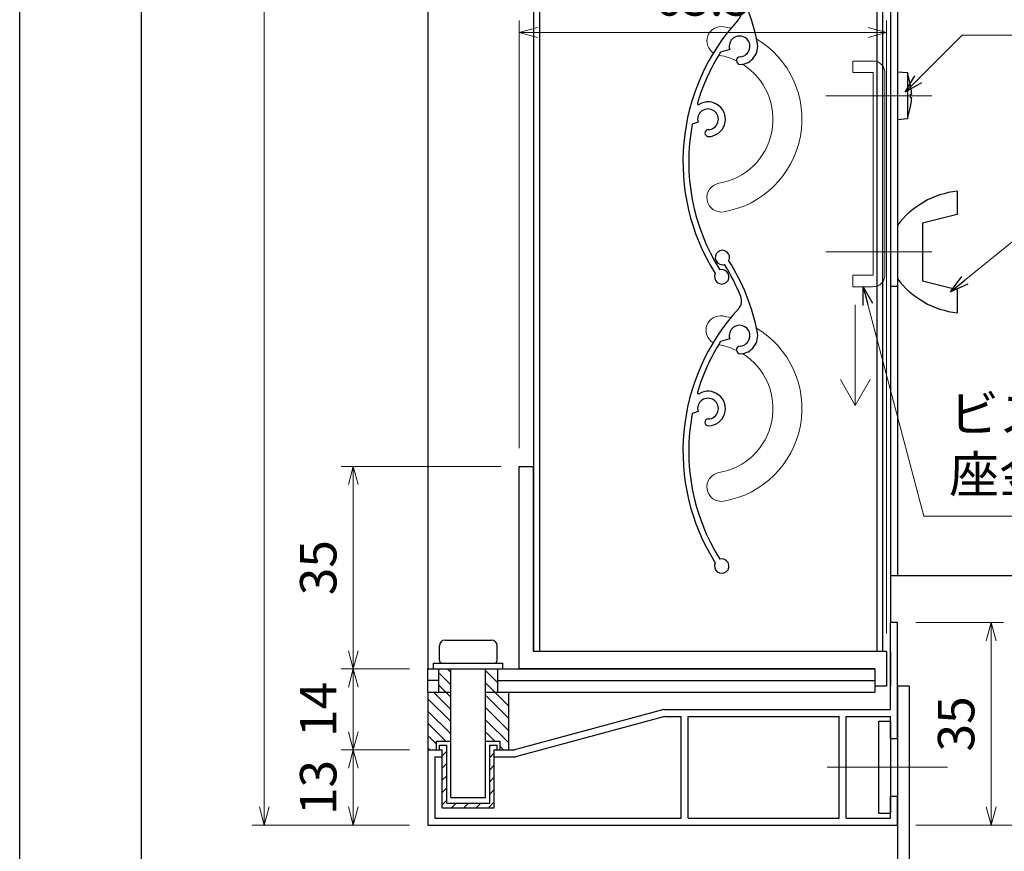
# Model space of a CAD drawing. Units: millimetres. Extents: x -13 to 2498, y -977 to 867.
# Drawn here: x -1 to 169, y 156 to 299 of the extents above; entities that cross this region are included whole.
import ezdxf

# ---------------------------------------------------------------- set-up
doc = ezdxf.new("R2010")
doc.units = ezdxf.units.MM
doc.header["$LTSCALE"] = 3
doc.linetypes.add('ACAD_ISO02W100', pattern=[15, 12, -3])
doc.linetypes.add('ACAD_ISO04W100', pattern=[30, 24, -3, 0, -3])
doc.layers.get('0').update_dxf_attribs({"lineweight": 25})
doc.layers.get('Defpoints').update_dxf_attribs({"color": 151, "lineweight": 25})
for name, color, linetype, lineweight in [('0000寸法', 4, 'Continuous', 20), ('003', 2, 'Continuous', 25), ('006', 4, 'ACAD_ISO04W100', 20), ('007', 4, 'ACAD_ISO02W100', 20), ('010', 4, 'Continuous', 20)]:
    doc.layers.add(name, color=color, linetype=linetype, lineweight=lineweight)
doc.layers.add('_ZUWAKU', color=252, linetype='Continuous')
doc.styles.add('DIM', font='romans.shx', dxfattribs={"width": 0.75, "bigfont": 'extfont.shx'})
doc.dimstyles.new('DIM', dxfattribs={"dimtxt": 3, "dimasz": 1.5, "dimexe": 1, "dimexo": 1.5, "dimgap": 1, "dimtad": 1, "dimdsep": 46, "dimtxsty": 'DIM', "dimblk": 'OPEN30', "dimcen": 0, "dimclrd": 4, "dimclre": 4, "dimclrt": 7, "dimadec": 0, "dimazin": 0, "dimtfac": 1, "dimtmove": 0, "dimatfit": 3, "dimldrblk": 'OPEN30', "dimfxl": 0, "dimlwd": 20, "dimlwe": 20, "dimarcsym": 0})

# ---------------------------------------------------------------- blocks, each defined once
blk = doc.blocks.new('UM409')
at = {"layer": '003'}
for p, q in [((140.15, 709.34), (139.62, 710.26)), ((153.65, 706.84), (152.83, 708.26))]:
    blk.add_line(p, q, dxfattribs=at)
for centre, radius, start, end in [((167.04, 711.19), 1.25, 256.9649, 209.2998), ((141.04, 674.99), 36.3, 60.2554, 135.1119), ((141.04, 674.99), 35.3, 92.3164, 134.8831), ((141.04, 707.79), 3, 194.5122, 44.0407), ((143.34, 710.01), 0.2, 86.2424, 224.0407), ((141.04, 674.99), 35.3, 70.5025, 86.2424), ((141.04, 735.59), 36.3, 293.862, 315.1119), ((141.04, 735.59), 35.3, 304.7942, 314.8831), ((141.04, 707.79), 1.79, 194.5122, 120), ((138.73, 707.19), 0.605, 14.5122, 194.5122), ((154.54, 705.29), 1.79, 195.6536, 120), ((160.05, 708.24), 2, 240.2554, 304.7942), ((152.17, 704.62), 0.67, 15.6536, 195.6536), ((154.54, 705.29), 3.13, 195.6536, 295.7906), ((115.04, 699.39), 1.25, 76.9649, 29.2998)]:
    blk.add_arc(centre, radius, start, end, dxfattribs=at)
blk = doc.blocks.new('_Open30')
at = {"color": 0, "linetype": 'ByBlock', "lineweight": -2}
for p, q in [((-1, 0.268), (0, 0)), ((0, 0), (-1, -0.268)), ((0, 0), (-1, 0))]:
    blk.add_line(p, q, dxfattribs=at)
blk = doc.blocks.new('*D174')
at = {"layer": '0000寸法', "color": 4, "lineweight": 20, "ltscale": 0.5}
for p, q in [((153.89, 195.24), (169.04, 195.24)), ((166.94, 192.09), (166.94, 163.39)), ((153.89, 160.24), (169.04, 160.24))]:
    blk.add_line(p, q, dxfattribs=at)
at = {"layer": 'Defpoints', "color": 0, "ltscale": 0.5}
for p in [(150.74, 195.24), (150.74, 160.24), (166.94, 160.24)]:
    blk.add_point(p, dxfattribs=at)
at = {"layer": '0000寸法', "color": 4, "lineweight": 20, "ltscale": 0.5, "xscale": 3.15, "yscale": 3.15, "zscale": 3.15}
for p, rotation in [((166.94, 195.24), 90), ((166.94, 160.24), 270)]:
    blk.add_blockref('_Open30', p, dxfattribs=dict(at, rotation=rotation))
at = {"layer": '0000寸法', "color": 7, "ltscale": 0.5, "insert": (161.69, 177.74), "char_height": 6.3, "attachment_point": 5, "rotation": 90, "style": 'DIM'}
blk.add_mtext('35', dxfattribs=at)
blk = doc.blocks.new('*D176')
at = {"layer": '0000寸法', "color": 4, "lineweight": 20, "ltscale": 0.5}
for p, q in [((66.39, 680.25), (39.17, 680.25)), ((41.27, 163.39), (41.27, 677.1)), ((66.39, 160.24), (39.17, 160.24))]:
    blk.add_line(p, q, dxfattribs=at)
at = {"layer": 'Defpoints', "color": 0, "ltscale": 0.5}
for p in [(41.27, 680.25), (69.54, 680.25), (69.54, 160.24)]:
    blk.add_point(p, dxfattribs=at)
at = {"layer": '0000寸法', "color": 4, "lineweight": 20, "ltscale": 0.5, "xscale": 3.15, "yscale": 3.15, "zscale": 3.15}
for p, rotation in [((41.27, 680.25), 90), ((41.27, 160.24), 270)]:
    blk.add_blockref('_Open30', p, dxfattribs=dict(at, rotation=rotation))
at = {"layer": '0000寸法', "color": 7, "ltscale": 0.5, "insert": (36.02, 420.24), "char_height": 6.3, "attachment_point": 5, "rotation": 90, "style": 'DIM'}
blk.add_mtext('製品H=SH+40', dxfattribs=at)
blk = doc.blocks.new('*D177')
at = {"layer": '0000寸法', "color": 4, "lineweight": 20, "ltscale": 0.5}
for p, q in [((66.39, 173.24), (54.57, 173.24)), ((56.67, 163.39), (56.67, 170.09)), ((66.39, 160.24), (54.57, 160.24))]:
    blk.add_line(p, q, dxfattribs=at)
at = {"layer": 'Defpoints', "color": 0, "ltscale": 0.5}
for p in [(56.67, 173.24), (69.54, 173.24), (69.54, 160.24)]:
    blk.add_point(p, dxfattribs=at)
at = {"layer": '0000寸法', "color": 4, "lineweight": 20, "ltscale": 0.5, "xscale": 3.15, "yscale": 3.15, "zscale": 3.15}
for p, rotation in [((56.67, 173.24), 90), ((56.67, 160.24), 270)]:
    blk.add_blockref('_Open30', p, dxfattribs=dict(at, rotation=rotation))
at = {"layer": '0000寸法', "color": 7, "ltscale": 0.5, "insert": (51.42, 166.74), "char_height": 6.3, "attachment_point": 5, "rotation": 90, "style": 'DIM'}
blk.add_mtext('13', dxfattribs=at)
blk = doc.blocks.new('*D178')
at = {"layer": '0000寸法', "color": 4, "lineweight": 20, "ltscale": 0.5}
for p, q in [((66.39, 187.24), (54.57, 187.24)), ((56.67, 176.39), (56.67, 184.09)), ((66.39, 173.24), (54.57, 173.24))]:
    blk.add_line(p, q, dxfattribs=at)
at = {"layer": 'Defpoints', "color": 0, "ltscale": 0.5}
for p in [(56.67, 187.24), (69.54, 187.24), (69.54, 173.24)]:
    blk.add_point(p, dxfattribs=at)
at = {"layer": '0000寸法', "color": 4, "lineweight": 20, "ltscale": 0.5, "xscale": 3.15, "yscale": 3.15, "zscale": 3.15}
for p, rotation in [((56.67, 187.24), 90), ((56.67, 173.24), 270)]:
    blk.add_blockref('_Open30', p, dxfattribs=dict(at, rotation=rotation))
at = {"layer": '0000寸法', "color": 7, "ltscale": 0.5, "insert": (51.42, 180.24), "char_height": 6.3, "attachment_point": 5, "rotation": 90, "style": 'DIM'}
blk.add_mtext('14', dxfattribs=at)
blk = doc.blocks.new('*D179')
at = {"layer": '0000寸法', "color": 4, "lineweight": 20, "ltscale": 0.5}
for p, q in [((82.19, 222.24), (54.57, 222.24)), ((56.67, 190.39), (56.67, 219.09)), ((66.39, 187.24), (54.57, 187.24))]:
    blk.add_line(p, q, dxfattribs=at)
at = {"layer": 'Defpoints', "color": 0, "ltscale": 0.5}
for p in [(56.67, 222.24), (85.34, 222.24), (69.54, 187.24)]:
    blk.add_point(p, dxfattribs=at)
at = {"layer": '0000寸法', "color": 4, "lineweight": 20, "ltscale": 0.5, "xscale": 3.15, "yscale": 3.15, "zscale": 3.15}
for p, rotation in [((56.67, 222.24), 90), ((56.67, 187.24), 270)]:
    blk.add_blockref('_Open30', p, dxfattribs=dict(at, rotation=rotation))
at = {"layer": '0000寸法', "color": 7, "ltscale": 0.5, "insert": (51.42, 204.74), "char_height": 6.3, "attachment_point": 5, "rotation": 90, "style": 'DIM'}
blk.add_mtext('35', dxfattribs=at)
blk = doc.blocks.new('*D180')
at = {"layer": '003', "color": 4, "lineweight": 20, "ltscale": 0.5}
for p, q in [((85.34, 225.39), (85.34, 299.33)), ((148.84, 193.39), (148.84, 299.33)), ((88.49, 297.23), (145.69, 297.23))]:
    blk.add_line(p, q, dxfattribs=at)
at = {"layer": 'Defpoints', "color": 0, "ltscale": 0.5}
for p in [(148.84, 297.23), (85.34, 222.24), (148.84, 190.24)]:
    blk.add_point(p, dxfattribs=at)
at = {"layer": '003', "color": 4, "lineweight": 20, "ltscale": 0.5, "xscale": 3.15, "yscale": 3.15, "zscale": 3.15, "rotation": 180}
blk.add_blockref('_Open30', (85.34, 297.23), dxfattribs=at)
at = {"layer": '003', "color": 4, "lineweight": 20, "ltscale": 0.5, "xscale": 3.15, "yscale": 3.15, "zscale": 3.15}
blk.add_blockref('_Open30', (148.84, 297.23), dxfattribs=at)
at = {"layer": '003', "color": 7, "ltscale": 0.5, "insert": (117.09, 302.48), "char_height": 6.3, "attachment_point": 5, "style": 'DIM'}
blk.add_mtext('63.5', dxfattribs=at)
blk = doc.blocks.new('*D164')
at = {"layer": '0000寸法', "color": 4, "lineweight": 20, "ltscale": 0.5}
for p, q in [((300.49, 205.25), (320.41, 205.25)), ((318.31, 163.39), (318.31, 202.1)), ((153.89, 160.24), (320.41, 160.24))]:
    blk.add_line(p, q, dxfattribs=at)
at = {"layer": 'Defpoints', "color": 0, "ltscale": 0.5}
for p in [(297.34, 205.25, 0), (318.31, 205.25), (150.74, 160.24, 0)]:
    blk.add_point(p, dxfattribs=at)
at = {"layer": '0000寸法', "color": 4, "lineweight": 20, "ltscale": 0.5, "xscale": 3.15, "yscale": 3.15, "zscale": 3.15}
for p, rotation in [((318.31, 205.25), 90), ((318.31, 160.24), 270)]:
    blk.add_blockref('_Open30', p, dxfattribs=dict(at, rotation=rotation))
at = {"layer": '0000寸法', "color": 7, "ltscale": 0.5, "insert": (313.06, 182.74), "char_height": 6.3, "attachment_point": 5, "rotation": 90, "style": 'DIM'}
blk.add_mtext('45', dxfattribs=at)

msp = doc.modelspace()

# ---------------------------------------------------------------- linework, layer by layer
at = {"layer": '0000寸法', "ltscale": 0.5}
for p, q in [((143.446, 250.189), (143.446, 232.797)), ((143.446, 232.797), (140.879, 237.244)), ((143.446, 232.797), (146.013, 237.244))]:
    msp.add_line(p, q, dxfattribs=at)
at = {"layer": '003'}
for p, q in [((69.543, 366.852), (69.543, 187.242)), ((87.843, 366.852), (87.843, 190.242)), ((88.843, 366.852), (88.843, 190.242)), ((147.143, 366.852), (147.143, 190.242)), ((148.143, 366.852), (148.143, 190.242)), ((149.543, 366.852), (149.543, 195.242)), ((150.743, 366.852), (150.743, 203.4)), ((150.743, 290.45), (152.443, 290.301)), ((150.743, 290.45), (150.743, 282.15)), ((152.443, 290.301), (152.443, 282.299)), ((152.948, 288.438), (152.944, 288.436)), ((152.944, 286.591), (153.209, 286.591)), ((152.944, 286.01), (153.209, 286.01)), ((152.944, 284.164), (152.948, 284.162)), ((152.443, 282.299), (150.743, 282.15)), ((161.044, 269.8), (161.044, 265.8)), ((161.044, 265.8), (155.044, 264.3)), ((155.044, 264.3), (155.044, 254.3)), ((155.044, 254.3), (161.044, 252.8)), ((161.044, 252.8), (161.044, 248.8)), ((85.343, 187.242), (85.343, 222.242)), ((85.343, 222.242), (87.843, 222.242)), ((87.843, 190.242), (87.843, 222.242)), ((149.543, 180.242), (149.543, 195.242)), ((150.743, 195.242), (149.543, 195.242)), ((150.743, 175.242), (150.743, 195.242)), ((71.543, 188.742), (71.543, 191.242)), ((72.543, 192.242), (80.543, 192.242)), ((81.543, 188.742), (81.543, 191.242)), ((148.843, 190.242), (87.843, 190.242)), ((148.843, 190.242), (148.843, 184.242)), ((149.543, 190.242), (149.543, 184.242)), ((69.543, 183.242), (69.543, 187.242)), ((69.543, 187.242), (146.843, 187.242)), ((70.543, 188.242), (82.543, 188.242)), ((70.543, 187.242), (70.543, 188.242)), ((71.443, 183.242), (71.443, 187.242)), ((72.873, 187.242), (73.443, 186.672)), ((73.543, 165.042), (73.543, 187.242)), ((79.543, 165.042), (79.543, 187.242)), ((81.643, 183.242), (81.643, 187.242)), ((82.543, 187.242), (82.543, 188.242)), ((146.843, 187.242), (85.343, 187.242)), ((146.843, 187.242), (146.843, 183.242)), ((71.443, 186.552), (73.443, 184.552)), ((79.643, 186.832), (81.643, 184.832)), ((71.443, 185.242), (69.543, 185.242)), ((71.443, 184.432), (73.443, 182.432)), ((79.643, 184.712), (83.543, 180.812)), ((81.643, 185.242), (146.843, 185.242)), ((148.843, 184.242), (146.843, 184.242)), ((152.743, 184.242), (152.743, 134.414)), ((69.543, 183.242), (69.543, 173.242)), ((69.543, 183.242), (73.543, 183.242)), ((70.513, 183.242), (73.443, 180.312)), ((79.543, 183.242), (146.843, 183.242)), ((79.643, 182.592), (83.543, 178.692)), ((83.543, 173.242), (83.543, 183.242)), ((69.543, 182.092), (73.443, 178.192)), ((79.643, 180.472), (83.543, 176.572)), ((69.543, 179.972), (73.443, 176.072)), ((110.343, 180.242), (84.543, 173.242)), ((110.502, 179.042), (84.702, 172.042)), ((110.343, 180.242), (149.543, 180.242)), ((110.502, 179.042), (113.343, 179.042)), ((113.343, 161.442), (113.343, 179.042)), ((114.543, 179.042), (140.643, 179.042)), ((114.543, 161.442), (114.543, 179.042)), ((140.643, 161.442), (140.643, 179.042)), ((141.843, 179.042), (149.543, 179.042)), ((141.843, 161.442), (141.843, 179.042)), ((149.543, 175.242), (149.543, 179.042)), ((69.543, 177.852), (72.653, 174.742)), ((79.643, 178.352), (83.543, 174.452)), ((69.543, 175.732), (71.043, 174.232)), ((79.643, 176.232), (81.133, 174.742)), ((69.543, 173.612), (69.913, 173.242)), ((71.043, 173.242), (71.043, 174.742)), ((71.043, 174.742), (73.443, 174.742)), ((71.543, 174.042), (72.843, 174.042)), ((71.543, 173.242), (71.543, 174.042)), ((72.843, 164.042), (72.843, 174.042)), ((79.643, 174.742), (82.043, 174.742)), ((80.243, 164.042), (80.243, 174.042)), ((80.243, 174.042), (81.543, 174.042)), ((81.543, 173.242), (81.543, 174.042)), ((82.043, 173.242), (82.043, 174.742)), ((82.043, 173.832), (82.633, 173.242)), ((149.543, 175.242), (150.743, 175.242)), ((69.543, 173.242), (72.043, 173.242)), ((69.543, 173.242), (69.543, 160.242)), ((70.743, 172.042), (72.043, 172.042)), ((70.743, 172.042), (70.743, 161.442)), ((72.043, 163.242), (72.043, 173.242)), ((72.043, 172.232), (72.843, 173.032)), ((80.243, 171.952), (81.043, 172.752)), ((81.043, 163.242), (81.043, 173.242)), ((81.043, 173.242), (84.543, 173.242)), ((81.043, 172.042), (84.702, 172.042)), ((72.043, 170.112), (72.843, 170.912)), ((80.243, 169.832), (81.043, 170.632)), ((72.043, 167.992), (72.843, 168.792)), ((80.243, 167.712), (81.043, 168.512)), ((72.043, 165.872), (72.843, 166.672)), ((80.243, 165.592), (81.043, 166.392)), ((149.543, 165.242), (150.743, 165.242)), ((149.543, 161.442), (149.543, 165.242)), ((150.743, 160.242), (150.743, 165.242)), ((72.043, 163.752), (72.843, 164.552)), ((72.843, 164.042), (80.243, 164.042)), ((73.543, 165.042), (79.543, 165.042)), ((73.653, 163.242), (74.453, 164.042)), ((75.773, 163.242), (76.573, 164.042)), ((77.893, 163.242), (78.693, 164.042)), ((80.013, 163.242), (81.043, 164.272)), ((72.043, 163.242), (81.043, 163.242)), ((69.543, 160.242), (150.743, 160.242)), ((70.743, 161.442), (113.343, 161.442)), ((114.543, 161.442), (140.643, 161.442)), ((141.843, 161.442), (149.543, 161.442))]:
    msp.add_line(p, q, dxfattribs=at)
at = {"layer": '003', "ltscale": 0.5}
for p, q in [((149.543, 253.4), (150.743, 253.4)), ((149.543, 203.4), (195.943, 203.4)), ((150.743, 184.242), (150.743, 134.414)), ((152.743, 184.242), (150.743, 184.242))]:
    msp.add_line(p, q, dxfattribs=at)
at = {"layer": '003'}
for points in [[(153.209, 286.591), (153.209, 286.591), (153.184, 286.881), (153.152, 287.171), (153.07, 287.749), (153.011, 288.093), (152.944, 288.436)], [(152.944, 286.591), (152.948, 286.3), (152.944, 286.01)], [(152.944, 284.164), (153.055, 284.755), (153.142, 285.351), (153.18, 285.68), (153.209, 286.01)]]:
    msp.add_lwpolyline(points, dxfattribs=at)
msp.add_lwpolyline([(147.543, 178.242), (149.543, 178.242), (149.543, 162.242), (147.543, 162.242)], close=True, dxfattribs=at)
for centre, radius, start, end in [((137.281, 285.189), 16, 11.7141, 18.63242), ((137.281, 287.411), 16, 341.36758, 348.28595), ((162.694, 254.97), 14.93, 96.34867, 143.1774), ((162.694, 263.63), 14.93, 216.8226, 263.65132), ((72.543, 191.242), 1, 90, 180), ((80.543, 191.242), 1, 0, 90), ((72.043, 188.742), 0.5, 180, 270), ((81.043, 188.742), 0.5, 270, 0)]:
    msp.add_arc(centre, radius, start, end, dxfattribs=at)
at = {"layer": '006'}
for p, q in [((138.331, 286.3), (156.659, 286.3)), ((138.331, 259.3), (156.659, 259.3)), ((138.606, 170.242), (159.407, 170.242))]:
    msp.add_line(p, q, dxfattribs=at)
at = {"layer": '007'}
for p, q in [((143.043, 290.3), (143.043, 292.3)), ((143.043, 292.3), (146.543, 292.3)), ((143.043, 290.3), (146.543, 290.3)), ((146.543, 255.3), (146.543, 290.3)), ((148.543, 255.3), (148.543, 290.3)), ((143.043, 253.3), (143.043, 255.3)), ((143.043, 255.3), (146.543, 255.3)), ((143.043, 253.3), (146.543, 253.3))]:
    msp.add_line(p, q, dxfattribs=at)
for centre, start, end in [((146.543, 290.3), 0, 90), ((146.543, 255.3), 270, 0)]:
    msp.add_arc(centre, 2, start, end, dxfattribs=at)
at = {"layer": '010'}
for centre, radius, start, end in [((120.293, 295.777), 2.5, 80.35243, 238.67611), ((117.993, 282.242), 16.23, 75.47641, 80.35243), ((117.993, 282.242), 16.23, 279.64757, 59.45923), ((117.993, 282.242), 11.23, 64.11243, 79.59778), ((117.993, 282.242), 11.23, 279.64757, 57.8943), ((120.293, 268.706), 2.5, 99.64757, 279.64757), ((120.145, 245.777), 2.5, 80.35243, 238.67611), ((117.844, 232.242), 16.23, 75.47641, 80.35243), ((117.993, 232.242), 16.23, 279.64757, 59.45923), ((117.844, 232.242), 11.23, 64.11243, 79.59778), ((117.993, 232.242), 11.23, 279.64757, 57.8943), ((120.293, 218.706), 2.5, 99.64757, 279.64757)]:
    msp.add_arc(centre, radius, start, end, dxfattribs=at)
at = {"layer": '_ZUWAKU', "color": 7, "linetype": 'Continuous'}
msp.add_line((20, 855), (20, 15), dxfattribs=at)
at = {"layer": 'Defpoints', "ltscale": 0.5}
msp.add_lwpolyline([(-1, 867), (1228.4, 867), (1228.4, 12), (-1, 12)], close=True, dxfattribs=at)

# ---------------------------------------------------------------- block references
at = {"layer": '003', "rotation": 77.08449924549862}
for p in [(776.346, -13.434), (776.346, -63.434)]:
    msp.add_blockref('UM409', p, dxfattribs=at)

# ---------------------------------------------------------------- texts
at = {"layer": '0000寸法', "color": 7, "ltscale": 0.5, "insert": (159.691, 215.76), "char_height": 6.3, "attachment_point": 7, "style": 'DIM'}
msp.add_mtext('ビスを緩めて\\P座金を下へずらす', dxfattribs=at)

# ---------------------------------------------------------------- dimensions: what is measured, and where the dimension line sits
at = {"layer": '0000寸法', "ltscale": 0.5}
dim = msp.add_linear_dim(base=(41.267, 680.246), p1=(69.543, 160.242), p2=(69.543, 680.246), angle=90, text='製品H=SH+40', dimstyle='DIM', override={"dimscale": 2.1, "dimadec": 2, "dimazin": 2, "dimtfill": 1}, dxfattribs=at)
dim.commit()
dim.dimension.update_dxf_attribs({"geometry": '*D176', "text_midpoint": (36.017, 420.244)})
for base, p1, p2, angle, override, picture, middle in [((56.667, 222.242), (69.543, 187.242), (85.343, 222.242), 270, {"dimscale": 2.1, "dimadec": 2, "dimazin": 2, "dimtmove": 1, "dimtfill": 1}, '*D179', (51.417, 204.742)), ((318.308, 205.246, 0), (150.743, 160.242), (297.343, 205.246), 90, {"dimscale": 2.1, "dimadec": 2, "dimazin": 2, "dimtfill": 1}, '*D164', (313.058, 182.744, 0)), ((166.943, 160.242), (150.743, 195.242), (150.743, 160.242), 90, {"dimscale": 2.1, "dimadec": 2, "dimazin": 2, "dimtfill": 1}, '*D174', (161.693, 177.742)), ((56.667, 187.242), (69.543, 173.242), (69.543, 187.242), 270, {"dimscale": 2.1, "dimadec": 2, "dimazin": 2, "dimtfill": 1}, '*D178', (51.417, 180.242)), ((56.667, 173.242), (69.543, 160.242), (69.543, 173.242), 90, {"dimscale": 2.1, "dimadec": 2, "dimazin": 2, "dimtfill": 1}, '*D177', (51.417, 166.742))]:
    dim = msp.add_linear_dim(base=base, p1=p1, p2=p2, angle=angle, dimstyle='DIM', override=override, dxfattribs=at)
    dim.commit()
    dim.dimension.update_dxf_attribs({"geometry": picture, "text_midpoint": middle})
at = {"layer": '003', "ltscale": 0.5}
dim = msp.add_linear_dim(base=(148.843, 297.232), p1=(85.343, 222.242), p2=(148.843, 190.242), dimstyle='DIM', override={"dimscale": 2.1, "dimadec": 2, "dimazin": 2, "dimtfill": 1}, dxfattribs=at)
dim.commit()
dim.dimension.update_dxf_attribs({"geometry": '*D180', "text_midpoint": (117.093, 302.482)})

# ---------------------------------------------------------------- leaders
at = {"ltscale": 0.5, "annotation_type": 0, "has_hookline": 1, "hookline_direction": 0, "text_width": 20.475}
msp.add_leader([(159.931, 252.434), (175.089, 264.756), (175.851, 264.756)], dimstyle='DIM', override={"dimscale": 2.1, "dimgap": 1, "dimtad": 1, "dimadec": 2, "dimazin": 2, "dimtfill": 1}, dxfattribs=at)
at = {"layer": '0000寸法', "ltscale": 0.5, "annotation_type": 0, "has_hookline": 1, "hookline_direction": 0, "text_width": 43.785}
msp.add_leader([(144.793, 253.3), (155.276, 213.66), (157.591, 213.66)], dimstyle='DIM', override={"dimscale": 2.1, "dimgap": 1, "dimtad": 1, "dimadec": 2, "dimazin": 2, "dimtfill": 1}, dxfattribs=at)
at = {"layer": '003', "ltscale": 0.5, "annotation_type": 0, "has_hookline": 1, "hookline_direction": 0, "text_width": 18.99}
msp.add_leader([(152.082, 286.925), (161.941, 296.783), (164.414, 296.783)], dimstyle='DIM', override={"dimscale": 2.1, "dimgap": 1, "dimtad": 1, "dimadec": 2, "dimazin": 2, "dimtfill": 1}, dxfattribs=at)

doc.saveas('drawing.dxf')
